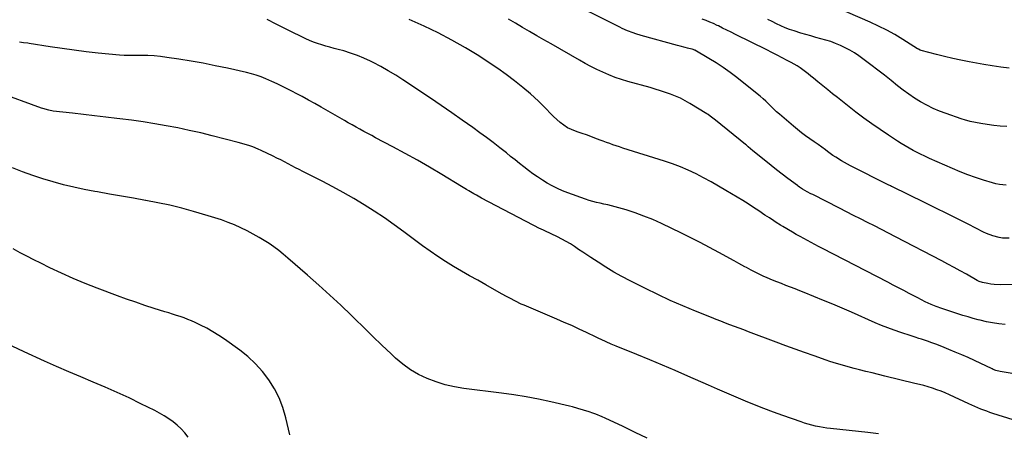
# Model space of a CAD drawing. Units: inches. Extents: x 1942247 to 1947563, y 405944 to 411270.
# Drawn here: x 1944145 to 1944865, y 408308 to 408610 of the extents above; entities that cross this region are included whole.
import ezdxf

# ---------------------------------------------------------------- set-up
doc = ezdxf.new("R2010")
doc.units = ezdxf.units.IN
doc.header["$MEASUREMENT"] = 0
doc.layers.add('7', color=7, linetype='Continuous')
doc.layers.add('8', color=7, linetype='Continuous')

msp = doc.modelspace()

# ---------------------------------------------------------------- linework, layer by layer
at = {"layer": '7', "color": 18}
for points in [[(1944868.94, 408450.34, 1782), (1944864.11, 408450.4, 1782), (1944861.73, 408450.77, 1782), (1944857.03, 408452.03, 1782), (1944852.5, 408453.79, 1782), (1944850.3, 408454.84, 1782), (1944839.01, 408460.6, 1782), (1944831.18, 408464.56, 1782), (1944823.33, 408468.49, 1782), (1944815.46, 408472.38, 1782), (1944807.57, 408476.23, 1782), (1944783.2, 408488.04, 1782), (1944782.87, 408488.2, 1782), (1944782.21, 408488.52, 1782), (1944780.57, 408489.33, 1782), (1944752.84, 408503.29, 1782), (1944750.65, 408504.43, 1782), (1944746.35, 408506.86, 1782), (1944742.17, 408509.49, 1782), (1944740.11, 408510.86, 1782), (1944736.08, 408513.73, 1782), (1944734.65, 408514.79, 1782), (1944731.93, 408516.77, 1782), (1944729.2, 408518.74, 1782), (1944726.45, 408520.67, 1782), (1944723.06, 408523.02, 1782), (1944720, 408525.18, 1782), (1944717, 408527.41, 1782), (1944714.07, 408529.73, 1782), (1944711.19, 408532.12, 1782), (1944700.96, 408540.87, 1782), (1944698.88, 408542.7, 1782), (1944696.84, 408544.56, 1782), (1944694.85, 408546.48, 1782), (1944692.89, 408548.44, 1782), (1944690.92, 408550.39, 1782), (1944688.91, 408552.28, 1782), (1944686.82, 408554.1, 1782), (1944684.7, 408555.86, 1782), (1944669.8, 408567.76, 1782), (1944664.85, 408571.52, 1782), (1944659.8, 408575.13, 1782), (1944654.59, 408578.52, 1782), (1944649.28, 408581.74, 1782), (1944638.98, 408587.68, 1782), (1944638.73, 408587.81, 1782), (1944637.71, 408588.23, 1782), (1944637.18, 408588.39, 1782), (1944636.91, 408588.45, 1782), (1944633.76, 408589.18, 1782), (1944631.92, 408589.62, 1782), (1944628.24, 408590.56, 1782), (1944626.42, 408591.05, 1782), (1944599.88, 408598.46, 1782), (1944595.82, 408599.7, 1782), (1944593.82, 408600.39, 1782), (1944589.86, 408601.91, 1782), (1944585.99, 408603.63, 1782), (1944584.08, 408604.56, 1782), (1944541.1, 408626.29, 1782)], [(1944868.99, 408574.63, 1788), (1944862.8, 408575.31, 1788), (1944856.64, 408576.2, 1788), (1944850.49, 408577.23, 1788), (1944839.8, 408579.2, 1788), (1944833.75, 408580.38, 1788), (1944827.73, 408581.66, 1788), (1944821.74, 408583.07, 1788), (1944815.76, 408584.56, 1788), (1944804.55, 408587.51, 1788), (1944803.86, 408587.74, 1788), (1944802.57, 408588.4, 1788), (1944801.95, 408588.77, 1788), (1944791.14, 408595.61, 1788), (1944785.35, 408599.09, 1788), (1944779.46, 408602.37, 1788), (1944773.43, 408605.38, 1788), (1944767.29, 408608.2, 1788), (1944742.01, 408619.1, 1788)], [(1944878.15, 408350.11, 1776), (1944862.3, 408352.86, 1776), (1944859.34, 408353.64, 1776), (1944857.21, 408354.49, 1776), (1944856.51, 408354.81, 1776), (1944843.53, 408360.94, 1776), (1944838.9, 408363.07, 1776), (1944834.26, 408365.16, 1776), (1944829.58, 408367.16, 1776), (1944824.87, 408369.1, 1776), (1944821.49, 408370.47, 1776), (1944818.45, 408371.67, 1776), (1944815.4, 408372.83, 1776), (1944812.32, 408373.95, 1776), (1944809.23, 408375.03, 1776), (1944804.94, 408376.5, 1776), (1944803.03, 408377.12, 1776), (1944800.15, 408377.99, 1776), (1944797.27, 408378.89, 1776), (1944789.69, 408381.42, 1776), (1944784.98, 408383.06, 1776), (1944780.29, 408384.78, 1776), (1944775.65, 408386.63, 1776), (1944771.05, 408388.56, 1776), (1944753.59, 408396.17, 1776), (1944746.77, 408399.11, 1776), (1944739.93, 408402.02, 1776), (1944733.08, 408404.87, 1776), (1944726.21, 408407.7, 1776), (1944719.1, 408410.6, 1776), (1944715.77, 408411.94, 1776), (1944712.43, 408413.25, 1776), (1944709.09, 408414.54, 1776), (1944705.66, 408415.84, 1776), (1944702.35, 408417.11, 1776), (1944699.05, 408418.41, 1776), (1944695.77, 408419.76, 1776), (1944691.96, 408421.37, 1776), (1944688.99, 408422.7, 1776), (1944686.04, 408424.07, 1776), (1944683.12, 408425.51, 1776), (1944680.23, 408427, 1776), (1944676.73, 408428.86, 1776), (1944675.6, 408429.46, 1776), (1944673.37, 408430.69, 1776), (1944671.15, 408431.93, 1776), (1944667.8, 408433.78, 1776), (1944656.57, 408439.91, 1776), (1944649.81, 408443.53, 1776), (1944643.02, 408447.09, 1776), (1944636.17, 408450.54, 1776), (1944629.29, 408453.93, 1776), (1944614.56, 408461.03, 1776), (1944608.24, 408463.89, 1776), (1944601.83, 408466.53, 1776), (1944595.3, 408468.85, 1776), (1944588.69, 408470.95, 1776), (1944580.74, 408473.26, 1776), (1944578.03, 408474, 1776), (1944575.31, 408474.7, 1776), (1944572.57, 408475.32, 1776), (1944569.81, 408475.88, 1776), (1944567.07, 408476.48, 1776), (1944564.34, 408477.16, 1776), (1944561.66, 408477.96, 1776), (1944558.99, 408478.85, 1776), (1944546.17, 408483.48, 1776), (1944542.28, 408485.02, 1776), (1944538.46, 408486.69, 1776), (1944534.74, 408488.59, 1776), (1944531.09, 408490.62, 1776), (1944527.47, 408492.86, 1776), (1944524.01, 408495.1, 1776), (1944520.62, 408497.47, 1776), (1944517.29, 408499.9, 1776), (1944514, 408502.41, 1776), (1944510.74, 408504.95, 1776), (1944507.5, 408507.51, 1776), (1944504.28, 408510.1, 1776), (1944501.21, 408512.6, 1776), (1944496.43, 408516.41, 1776), (1944491.61, 408520.16, 1776), (1944486.72, 408523.83, 1776), (1944481.79, 408527.45, 1776), (1944476.5, 408531.25, 1776), (1944468.86, 408536.68, 1776), (1944461.19, 408542.06, 1776), (1944453.45, 408547.35, 1776), (1944445.68, 408552.59, 1776), (1944425.5, 408566.03, 1776), (1944420.17, 408569.44, 1776), (1944414.76, 408572.72, 1776), (1944409.24, 408575.8, 1776), (1944403.64, 408578.74, 1776), (1944401.69, 408579.72, 1776), (1944396.95, 408581.93, 1776), (1944392.14, 408583.94, 1776), (1944387.21, 408585.65, 1776), (1944382.2, 408587.16, 1776), (1944378.13, 408588.25, 1776), (1944375.11, 408589.07, 1776), (1944372.09, 408589.91, 1776), (1944369.07, 408590.76, 1776), (1944366.06, 408591.62, 1776), (1944363.08, 408592.56, 1776), (1944360.13, 408593.59, 1776), (1944357.24, 408594.78, 1776), (1944354.39, 408596.06, 1776), (1944353, 408596.72, 1776), (1944349.49, 408598.42, 1776), (1944345.98, 408600.15, 1776), (1944342.49, 408601.9, 1776), (1944339.01, 408603.66, 1776), (1944332.84, 408606.83, 1776), (1944326.25, 408610.12, 1776)], [(1944865.99, 408387.15, 1778), (1944861.4, 408387.69, 1778), (1944856.83, 408388.38, 1778), (1944852.31, 408389.29, 1778), (1944847.81, 408390.35, 1778), (1944846.33, 408390.73, 1778), (1944842.6, 408391.75, 1778), (1944838.89, 408392.82, 1778), (1944835.19, 408393.95, 1778), (1944831.51, 408395.13, 1778), (1944828.49, 408396.14, 1778), (1944824.17, 408397.57, 1778), (1944819.85, 408398.99, 1778), (1944815.56, 408400.48, 1778), (1944811.83, 408401.97, 1778), (1944807.64, 408403.87, 1778), (1944804.9, 408405.26, 1778), (1944802.17, 408406.67, 1778), (1944800.81, 408407.38, 1778), (1944795.79, 408410.02, 1778), (1944791.92, 408412.05, 1778), (1944788.05, 408414.07, 1778), (1944784.17, 408416.08, 1778), (1944780.29, 408418.09, 1778), (1944732.35, 408442.85, 1778), (1944729.61, 408444.28, 1778), (1944726.86, 408445.72, 1778), (1944724.13, 408447.16, 1778), (1944721.4, 408448.62, 1778), (1944718.68, 408450.1, 1778), (1944715.98, 408451.59, 1778), (1944713.28, 408453.12, 1778), (1944710.6, 408454.66, 1778), (1944703.4, 408458.87, 1778), (1944701.74, 408459.86, 1778), (1944698.44, 408461.91, 1778), (1944696.82, 408462.97, 1778), (1944693.59, 408465.12, 1778), (1944690.35, 408467.27, 1778), (1944685.83, 408470.27, 1778), (1944681.93, 408472.82, 1778), (1944678.02, 408475.34, 1778), (1944674.07, 408477.82, 1778), (1944670.1, 408480.25, 1778), (1944661.81, 408485.28, 1778), (1944656.42, 408488.46, 1778), (1944650.99, 408491.55, 1778), (1944645.48, 408494.51, 1778), (1944639.92, 408497.38, 1778), (1944634.27, 408500.04, 1778), (1944628.54, 408502.51, 1778), (1944622.7, 408504.7, 1778), (1944616.78, 408506.71, 1778), (1944586.3, 408516.24, 1778), (1944583.9, 408517.01, 1778), (1944581.51, 408517.8, 1778), (1944579.13, 408518.62, 1778), (1944576.75, 408519.46, 1778), (1944574.39, 408520.32, 1778), (1944572.03, 408521.2, 1778), (1944569.67, 408522.08, 1778), (1944565.9, 408523.51, 1778), (1944562.84, 408524.66, 1778), (1944559.76, 408525.78, 1778), (1944556.67, 408526.85, 1778), (1944553.57, 408527.9, 1778), (1944551.84, 408528.47, 1778), (1944548.81, 408529.68, 1778), (1944545.9, 408531.1, 1778), (1944543.17, 408532.84, 1778), (1944540.57, 408534.81, 1778), (1944538.1, 408536.98, 1778), (1944535.69, 408539.22, 1778), (1944533.36, 408541.54, 1778), (1944530.18, 408544.92, 1778), (1944527.44, 408547.78, 1778), (1944524.63, 408550.57, 1778), (1944521.71, 408553.25, 1778), (1944518.71, 408555.85, 1778), (1944513.1, 408560.54, 1778), (1944507.16, 408565.32, 1778), (1944501.11, 408569.95, 1778), (1944494.9, 408574.35, 1778), (1944488.57, 408578.6, 1778), (1944480.93, 408583.54, 1778), (1944471.22, 408589.51, 1778), (1944461.36, 408595.17, 1778), (1944451.25, 408600.37, 1778), (1944440.97, 408605.27, 1778), (1944430.14, 408610.14, 1778)], [(1944866.88, 408489.02, 1784), (1944864.34, 408489.23, 1784), (1944861.82, 408489.57, 1784), (1944859.33, 408490.09, 1784), (1944856.86, 408490.74, 1784), (1944850.17, 408492.78, 1784), (1944844.42, 408494.64, 1784), (1944838.71, 408496.64, 1784), (1944833.08, 408498.85, 1784), (1944827.49, 408501.19, 1784), (1944810.69, 408508.59, 1784), (1944809.69, 408509.04, 1784), (1944807.7, 408509.96, 1784), (1944803.75, 408511.9, 1784), (1944802.78, 408512.4, 1784), (1944798.78, 408514.48, 1784), (1944795.84, 408516.07, 1784), (1944792.92, 408517.72, 1784), (1944790.06, 408519.46, 1784), (1944787.24, 408521.25, 1784), (1944780.64, 408525.58, 1784), (1944774.59, 408529.66, 1784), (1944768.62, 408533.83, 1784), (1944762.74, 408538.14, 1784), (1944756.94, 408542.56, 1784), (1944743.4, 408553.11, 1784), (1944739.8, 408555.94, 1784), (1944736.22, 408558.79, 1784), (1944732.67, 408561.67, 1784), (1944729.13, 408564.57, 1784), (1944725.94, 408567.2, 1784), (1944724, 408568.78, 1784), (1944722.04, 408570.35, 1784), (1944720.05, 408571.88, 1784), (1944718.06, 408573.4, 1784), (1944716.01, 408574.85, 1784), (1944713.93, 408576.23, 1784), (1944711.79, 408577.51, 1784), (1944709.6, 408578.73, 1784), (1944706.62, 408580.3, 1784), (1944702.9, 408582.24, 1784), (1944699.17, 408584.15, 1784), (1944695.43, 408586.05, 1784), (1944691.68, 408587.92, 1784), (1944668.68, 408599.3, 1784), (1944665.58, 408600.83, 1784), (1944662.49, 408602.37, 1784), (1944659.39, 408603.9, 1784), (1944656.3, 408605.44, 1784), (1944655.44, 408605.87, 1784), (1944652.75, 408607.13, 1784), (1944650.02, 408608.3, 1784), (1944647.24, 408609.35, 1784), (1944644.43, 408610.31, 1784)], [(1944867.19, 408531.88, 1786), (1944862.42, 408532.18, 1786), (1944857.67, 408532.64, 1786), (1944852.95, 408533.32, 1786), (1944848.24, 408534.15, 1786), (1944840.57, 408535.69, 1786), (1944839.71, 408535.87, 1786), (1944837.17, 408536.5, 1786), (1944833.84, 408537.53, 1786), (1944822.84, 408541.38, 1786), (1944818.04, 408543.21, 1786), (1944813.33, 408545.23, 1786), (1944808.74, 408547.52, 1786), (1944804.24, 408549.99, 1786), (1944799.86, 408552.69, 1786), (1944795.58, 408555.52, 1786), (1944791.43, 408558.55, 1786), (1944787.36, 408561.7, 1786), (1944782.73, 408565.46, 1786), (1944777.84, 408569.38, 1786), (1944772.9, 408573.24, 1786), (1944767.9, 408577.02, 1786), (1944762.86, 408580.75, 1786), (1944758.97, 408583.58, 1786), (1944755.78, 408585.75, 1786), (1944752.51, 408587.77, 1786), (1944749.11, 408589.56, 1786), (1944745.63, 408591.21, 1786), (1944741.99, 408592.69, 1786), (1944738.44, 408594, 1786), (1944734.83, 408595.13, 1786), (1944731.17, 408596.15, 1786), (1944727.5, 408597.11, 1786), (1944723.84, 408598.11, 1786), (1944720.2, 408599.17, 1786), (1944716.56, 408600.27, 1786), (1944711.67, 408601.81, 1786), (1944708.36, 408602.93, 1786), (1944705.09, 408604.17, 1786), (1944701.88, 408605.55, 1786), (1944698.71, 408607.04, 1786), (1944695.59, 408608.64, 1786), (1944692.48, 408610.27, 1786)], [(1944871.92, 408317.58, 1774), (1944857.02, 408322.29, 1774), (1944854.79, 408323.03, 1774), (1944852.57, 408323.8, 1774), (1944848.19, 408325.49, 1774), (1944846.03, 408326.4, 1774), (1944841.72, 408328.28, 1774), (1944839.58, 408329.26, 1774), (1944825.32, 408335.86, 1774), (1944822.28, 408337.2, 1774), (1944819.2, 408338.46, 1774), (1944816.08, 408339.6, 1774), (1944812.92, 408340.66, 1774), (1944809.74, 408341.63, 1774), (1944806.54, 408342.56, 1774), (1944803.32, 408343.42, 1774), (1944800.09, 408344.24, 1774), (1944778, 408349.61, 1774), (1944773.4, 408350.74, 1774), (1944768.8, 408351.87, 1774), (1944764.2, 408353.01, 1774), (1944759.6, 408354.16, 1774), (1944755.57, 408355.18, 1774), (1944753, 408355.84, 1774), (1944750.43, 408356.52, 1774), (1944747.86, 408357.22, 1774), (1944745.3, 408357.94, 1774), (1944742.75, 408358.7, 1774), (1944740.21, 408359.48, 1774), (1944737.68, 408360.31, 1774), (1944735.16, 408361.16, 1774), (1944726.28, 408364.24, 1774), (1944719.34, 408366.68, 1774), (1944712.41, 408369.16, 1774), (1944705.51, 408371.7, 1774), (1944698.61, 408374.27, 1774), (1944678.22, 408381.99, 1774), (1944674.86, 408383.27, 1774), (1944671.49, 408384.54, 1774), (1944668.12, 408385.8, 1774), (1944664.75, 408387.07, 1774), (1944661.38, 408388.34, 1774), (1944658.02, 408389.63, 1774), (1944654.67, 408390.94, 1774), (1944651.33, 408392.27, 1774), (1944639.43, 408397.05, 1774), (1944630.19, 408400.89, 1774), (1944621.02, 408404.88, 1774), (1944611.95, 408409.1, 1774), (1944602.95, 408413.47, 1774), (1944591.61, 408419.16, 1774), (1944585.63, 408422.3, 1774), (1944579.73, 408425.57, 1774), (1944573.96, 408429.06, 1774), (1944568.27, 408432.7, 1774), (1944563.03, 408436.18, 1774), (1944560.02, 408438.18, 1774), (1944557.01, 408440.18, 1774), (1944554.01, 408442.18, 1774), (1944551.01, 408444.18, 1774), (1944547.96, 408446.12, 1774), (1944544.87, 408447.97, 1774), (1944541.7, 408449.69, 1774), (1944538.48, 408451.31, 1774), (1944529.37, 408455.67, 1774), (1944528.28, 408456.19, 1774), (1944525, 408457.7, 1774), (1944521.75, 408459.26, 1774), (1944520.68, 408459.81, 1774), (1944482.87, 408479.7, 1774), (1944479.18, 408481.71, 1774), (1944477.35, 408482.76, 1774), (1944473.73, 408484.91, 1774), (1944471.92, 408485.99, 1774), (1944468.32, 408488.17, 1774), (1944453.84, 408496.94, 1774), (1944444.98, 408502.2, 1774), (1944436.06, 408507.35, 1774), (1944427.05, 408512.34, 1774), (1944417.98, 408517.22, 1774), (1944405.49, 408523.8, 1774), (1944402.62, 408525.32, 1774), (1944399.75, 408526.84, 1774), (1944396.88, 408528.38, 1774), (1944394.03, 408529.93, 1774), (1944391.18, 408531.49, 1774), (1944388.33, 408533.07, 1774), (1944385.5, 408534.66, 1774), (1944382.68, 408536.28, 1774), (1944365.67, 408546.07, 1774), (1944361.04, 408548.71, 1774), (1944356.38, 408551.31, 1774), (1944351.69, 408553.85, 1774), (1944346.98, 408556.35, 1774), (1944345.2, 408557.28, 1774), (1944341.35, 408559.25, 1774), (1944337.47, 408561.18, 1774), (1944333.56, 408563.03, 1774), (1944329.62, 408564.83, 1774), (1944325.09, 408566.86, 1774), (1944323.39, 408567.58, 1774), (1944321.68, 408568.27, 1774), (1944318.19, 408569.5, 1774), (1944314.64, 408570.55, 1774), (1944311.04, 408571.44, 1774), (1944297.02, 408574.54, 1774), (1944288.18, 408576.4, 1774), (1944279.32, 408578.14, 1774), (1944270.43, 408579.7, 1774), (1944261.51, 408581.14, 1774), (1944252.69, 408582.47, 1774), (1944248.09, 408583.06, 1774), (1944243.47, 408583.51, 1774), (1944238.83, 408583.75, 1774), (1944234.19, 408583.85, 1774), (1944227.17, 408583.85, 1774), (1944224.89, 408583.84, 1774), (1944221.45, 408583.83, 1774), (1944218.03, 408584.04, 1774), (1944202.42, 408585.67, 1774), (1944193.65, 408586.65, 1774), (1944184.89, 408587.72, 1774), (1944176.15, 408588.92, 1774), (1944167.42, 408590.21, 1774), (1944152.02, 408592.59, 1774), (1944151, 408592.75, 1774), (1944147.94, 408593.18, 1774), (1944144.87, 408593.58, 1774)], [(1944773.28, 408307.28, 1772), (1944765.56, 408308.23, 1772), (1944738.38, 408311.24, 1772), (1944735.62, 408311.59, 1772), (1944732.87, 408311.99, 1772), (1944730.14, 408312.48, 1772), (1944727.41, 408313.02, 1772), (1944724.7, 408313.66, 1772), (1944722.02, 408314.36, 1772), (1944719.36, 408315.17, 1772), (1944716.72, 408316.05, 1772), (1944703.4, 408320.77, 1772), (1944696.5, 408323.28, 1772), (1944689.62, 408325.86, 1772), (1944682.79, 408328.54, 1772), (1944675.99, 408331.3, 1772), (1944669.22, 408334.13, 1772), (1944662.46, 408337.01, 1772), (1944655.73, 408339.93, 1772), (1944649.01, 408342.89, 1772), (1944633.98, 408349.58, 1772), (1944624.69, 408353.65, 1772), (1944615.37, 408357.65, 1772), (1944606.01, 408361.54, 1772), (1944596.61, 408365.36, 1772), (1944581.46, 408371.4, 1772), (1944577.79, 408372.93, 1772), (1944574.16, 408374.54, 1772), (1944570.55, 408376.22, 1772), (1944568.76, 408377.07, 1772), (1944566.96, 408377.93, 1772), (1944559.8, 408381.39, 1772), (1944554.4, 408383.94, 1772), (1944548.98, 408386.43, 1772), (1944543.53, 408388.84, 1772), (1944538.05, 408391.2, 1772), (1944514.15, 408401.27, 1772), (1944512.03, 408402.2, 1772), (1944507.86, 408404.21, 1772), (1944503.78, 408406.4, 1772), (1944501.75, 408407.52, 1772), (1944497.69, 408409.77, 1772), (1944486.1, 408416.23, 1772), (1944480.16, 408419.56, 1772), (1944474.24, 408422.92, 1772), (1944468.34, 408426.31, 1772), (1944462.45, 408429.72, 1772), (1944456.64, 408433.24, 1772), (1944450.92, 408436.9, 1772), (1944445.33, 408440.76, 1772), (1944439.83, 408444.76, 1772), (1944426.23, 408455, 1772), (1944419.11, 408460.19, 1772), (1944411.9, 408465.24, 1772), (1944404.53, 408470.07, 1772), (1944397.07, 408474.76, 1772), (1944389.49, 408479.25, 1772), (1944381.84, 408483.63, 1772), (1944374.1, 408487.83, 1772), (1944366.29, 408491.93, 1772), (1944352.32, 408499.07, 1772), (1944349.6, 408500.47, 1772), (1944346.88, 408501.87, 1772), (1944344.17, 408503.28, 1772), (1944341.47, 408504.7, 1772), (1944338.75, 408506.1, 1772), (1944336.03, 408507.49, 1772), (1944333.29, 408508.84, 1772), (1944330.54, 408510.17, 1772), (1944321.72, 408514.38, 1772), (1944319.69, 408515.3, 1772), (1944315.57, 408517.01, 1772), (1944313.48, 408517.78, 1772), (1944309.24, 408519.17, 1772), (1944304.94, 408520.37, 1772), (1944285.94, 408525.2, 1772), (1944277.59, 408527.23, 1772), (1944269.21, 408529.15, 1772), (1944260.8, 408530.88, 1772), (1944252.36, 408532.5, 1772), (1944243.89, 408533.94, 1772), (1944235.4, 408535.29, 1772), (1944226.89, 408536.48, 1772), (1944218.37, 408537.57, 1772), (1944216.13, 408537.84, 1772), (1944208.02, 408538.8, 1772), (1944199.9, 408539.75, 1772), (1944191.78, 408540.7, 1772), (1944183.67, 408541.65, 1772), (1944169.62, 408543.28, 1772), (1944166.37, 408543.85, 1772), (1944162.15, 408545.09, 1772), (1944161.1, 408545.45, 1772), (1944128.93, 408557.09, 1772)], [(1944342.65, 408306.66, 1768), (1944341.78, 408310.87, 1768), (1944339.83, 408319.13, 1768), (1944337.66, 408326.48, 1768), (1944334.96, 408333.58, 1768), (1944331.48, 408340.34, 1768), (1944327.47, 408346.87, 1768), (1944322.78, 408352.93, 1768), (1944317.71, 408358.63, 1768), (1944312.08, 408363.77, 1768), (1944306.08, 408368.54, 1768), (1944294.99, 408376.46, 1768), (1944290.75, 408379.31, 1768), (1944286.43, 408382.01, 1768), (1944281.96, 408384.47, 1768), (1944277.41, 408386.77, 1768), (1944273.48, 408388.63, 1768), (1944270.8, 408389.84, 1768), (1944268.09, 408390.98, 1768), (1944265.34, 408392.02, 1768), (1944262.57, 408393, 1768), (1944259.77, 408393.92, 1768), (1944256.97, 408394.83, 1768), (1944254.17, 408395.73, 1768), (1944251.36, 408396.61, 1768), (1944243.47, 408399.07, 1768), (1944236.73, 408401.22, 1768), (1944230.02, 408403.46, 1768), (1944223.35, 408405.81, 1768), (1944216.71, 408408.24, 1768), (1944201.72, 408413.87, 1768), (1944192.96, 408417.3, 1768), (1944184.28, 408420.89, 1768), (1944175.71, 408424.72, 1768), (1944167.2, 408428.71, 1768), (1944160.46, 408432, 1768), (1944155.4, 408434.51, 1768), (1944150.37, 408437.09, 1768), (1944145.39, 408439.75, 1768), (1944140.43, 408442.46, 1768)], [(1944268.26, 408304.9, 1766), (1944265.84, 408307.99, 1766), (1944263.24, 408310.92, 1766), (1944260.39, 408313.6, 1766), (1944257.37, 408316.12, 1766), (1944254.16, 408318.41, 1766), (1944250.87, 408320.57, 1766), (1944247.46, 408322.55, 1766), (1944243.97, 408324.39, 1766), (1944233.83, 408329.39, 1766), (1944225.17, 408333.55, 1766), (1944216.45, 408337.58, 1766), (1944207.66, 408341.44, 1766), (1944198.81, 408345.17, 1766), (1944198.75, 408345.2, 1766), (1944189.85, 408348.91, 1766), (1944180.98, 408352.68, 1766), (1944172.15, 408356.55, 1766), (1944163.35, 408360.48, 1766), (1944148.26, 408367.32, 1766), (1944139.52, 408371.31, 1766)]]:
    msp.add_polyline3d(points, dxfattribs=at)
at = {"layer": '8', "color": 18}
for points in [[(1944872.31, 408416.38, 1780), (1944862.98, 408416.27, 1780), (1944858.12, 408416.46, 1780), (1944855.7, 408416.75, 1780), (1944853.3, 408417.13, 1780), (1944849.55, 408417.85, 1780), (1944847.05, 408418.72, 1780), (1944846.09, 408419.2, 1780), (1944845.63, 408419.46, 1780), (1944837.67, 408423.96, 1780), (1944833.21, 408426.46, 1780), (1944828.73, 408428.92, 1780), (1944824.23, 408431.33, 1780), (1944819.71, 408433.72, 1780), (1944785.81, 408451.37, 1780), (1944780.72, 408454.01, 1780), (1944775.62, 408456.64, 1780), (1944770.52, 408459.25, 1780), (1944765.4, 408461.85, 1780), (1944760.29, 408464.44, 1780), (1944755.17, 408467.04, 1780), (1944750.06, 408469.63, 1780), (1944744.94, 408472.22, 1780), (1944725.31, 408482.18, 1780), (1944723.95, 408482.87, 1780), (1944721.26, 408484.31, 1780), (1944717.83, 408486.23, 1780), (1944715.66, 408487.62, 1780), (1944714.6, 408488.37, 1780), (1944714.08, 408488.75, 1780), (1944706.96, 408494.04, 1780), (1944702.91, 408497.1, 1780), (1944698.88, 408500.2, 1780), (1944694.9, 408503.36, 1780), (1944690.95, 408506.55, 1780), (1944681.52, 408514.29, 1780), (1944678.12, 408517.17, 1780), (1944676.75, 408518.32, 1780), (1944676.06, 408518.88, 1780), (1944654.1, 408536.61, 1780), (1944650.26, 408539.54, 1780), (1944648.67, 408540.62, 1780), (1944647.85, 408541.14, 1780), (1944635.41, 408548.84, 1780), (1944632.01, 408550.79, 1780), (1944628.54, 408552.6, 1780), (1944624.96, 408554.17, 1780), (1944621.31, 408555.6, 1780), (1944617.59, 408556.88, 1780), (1944613.85, 408558.1, 1780), (1944610.09, 408559.25, 1780), (1944606.31, 408560.35, 1780), (1944589.9, 408564.93, 1780), (1944585.28, 408566.34, 1780), (1944580.7, 408567.89, 1780), (1944576.21, 408569.66, 1780), (1944571.76, 408571.57, 1780), (1944567.39, 408573.65, 1780), (1944563.06, 408575.81, 1780), (1944558.78, 408578.09, 1780), (1944554.55, 408580.44, 1780), (1944533.82, 408592.35, 1780), (1944528.61, 408595.34, 1780), (1944523.4, 408598.34, 1780), (1944518.19, 408601.35, 1780), (1944512.98, 408604.36, 1780), (1944507.79, 408607.38, 1780), (1944502.59, 408610.42, 1780)], [(1944604.04, 408304.08, 1770), (1944595.35, 408308.42, 1770), (1944586.59, 408312.61, 1770), (1944573.44, 408318.73, 1770), (1944571.19, 408319.74, 1770), (1944566.64, 408321.61, 1770), (1944564.33, 408322.47, 1770), (1944561.69, 408323.4, 1770), (1944557.64, 408324.74, 1770), (1944553.55, 408325.96, 1770), (1944549.43, 408327.06, 1770), (1944547.36, 408327.55, 1770), (1944533.63, 408330.71, 1770), (1944524.67, 408332.63, 1770), (1944515.67, 408334.36, 1770), (1944506.62, 408335.83, 1770), (1944497.55, 408337.11, 1770), (1944470.11, 408340.56, 1770), (1944463.23, 408341.71, 1770), (1944456.44, 408343.23, 1770), (1944449.8, 408345.28, 1770), (1944443.25, 408347.69, 1770), (1944436.98, 408350.7, 1770), (1944430.99, 408354.13, 1770), (1944425.41, 408358.2, 1770), (1944420.11, 408362.69, 1770), (1944416.86, 408365.77, 1770), (1944410.16, 408372.14, 1770), (1944403.49, 408378.54, 1770), (1944396.85, 408384.98, 1770), (1944390.24, 408391.44, 1770), (1944387.87, 408393.77, 1770), (1944380.02, 408401.35, 1770), (1944372.07, 408408.81, 1770), (1944363.97, 408416.12, 1770), (1944355.78, 408423.32, 1770), (1944341.3, 408435.8, 1770), (1944337.98, 408438.61, 1770), (1944334.61, 408441.37, 1770), (1944331.13, 408443.98, 1770), (1944327.5, 408446.37, 1770), (1944320.38, 408450.72, 1770), (1944315.98, 408453.28, 1770), (1944311.5, 408455.7, 1770), (1944306.92, 408457.91, 1770), (1944302.28, 408459.99, 1770), (1944297.54, 408461.88, 1770), (1944292.77, 408463.65, 1770), (1944287.94, 408465.26, 1770), (1944283.07, 408466.75, 1770), (1944272.31, 408469.84, 1770), (1944263.65, 408472.19, 1770), (1944254.94, 408474.35, 1770), (1944246.18, 408476.25, 1770), (1944237.37, 408477.96, 1770), (1944237.21, 408477.99, 1770), (1944228.44, 408479.55, 1770), (1944219.68, 408481.08, 1770), (1944210.91, 408482.6, 1770), (1944202.14, 408484.1, 1770), (1944200.04, 408484.45, 1770), (1944192.35, 408485.9, 1770), (1944184.69, 408487.52, 1770), (1944177.1, 408489.41, 1770), (1944169.55, 408491.48, 1770), (1944162.06, 408493.79, 1770), (1944154.63, 408496.24, 1770), (1944147.27, 408498.91, 1770), (1944139.96, 408501.73, 1770)]]:
    msp.add_polyline3d(points, dxfattribs=at)

doc.saveas('drawing.dxf')
